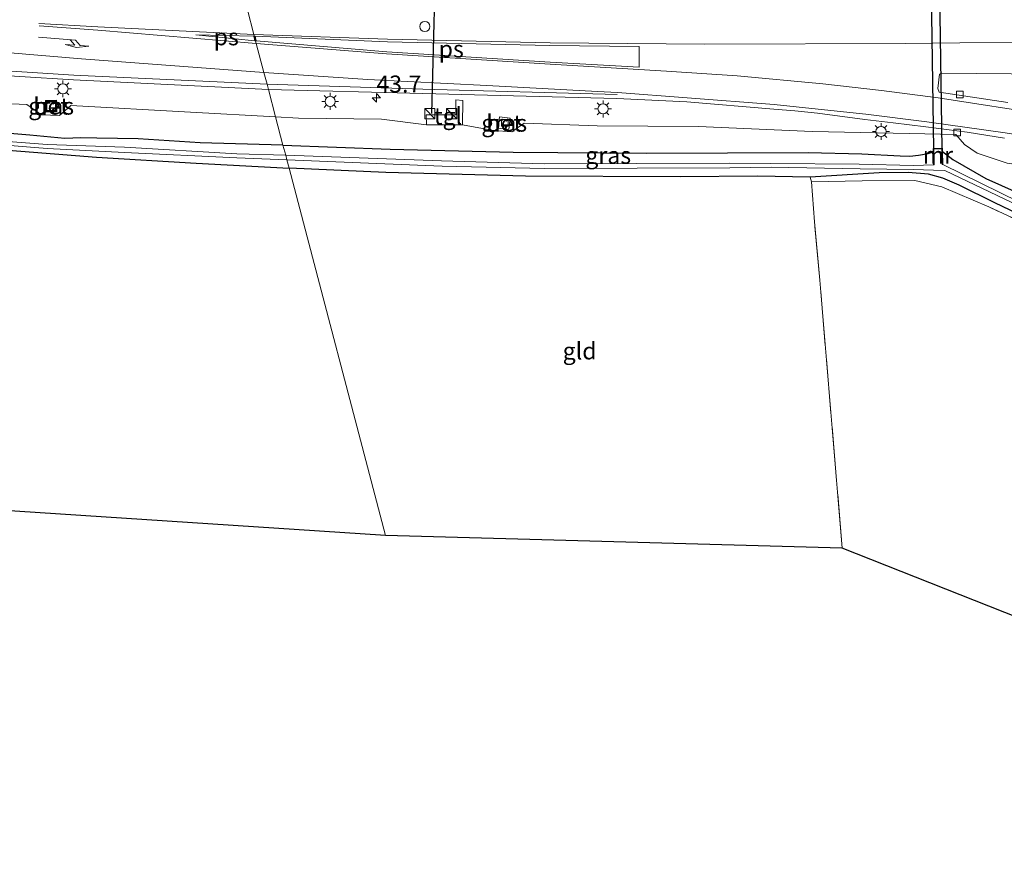
# Model space of a CAD drawing. Units: metres. Extents: x 119993 to 130003, y 394295 to 400001.
# Drawn here: x 128008 to 128154, y 394295 to 394421 of the extents above; entities that cross this region are included whole.
import ezdxf
from ezdxf.enums import TextEntityAlignment as Align

# ---------------------------------------------------------------- set-up
doc = ezdxf.new("R2010")
doc.units = ezdxf.units.M
doc.linetypes.add('IE-TERREINAFSCHEIDING', pattern=[10, 8, -2])
doc.layers.get('0').update_dxf_attribs({"lineweight": 25})
for name, color, linetype, lineweight in [('B-ME-AM-KILOMETR-S-B1', 7, 'Continuous', 18), ('B-ME-GW-INSTEEKWATERGANG-L-B1', 10, 'Continuous', 25), ('B-ME-GW-KRUINLIJN-L-B1', 93, 'Continuous', 18), ('B-ME-IE-GRASLAND-GV-B6', 93, 'Continuous', 18), ('B-ME-IE-GRONDWERKLIJN-GROND_INGERICHT-GV-B6', 253, 'Continuous', 18), ('B-ME-IE-HULPGEOMETRIE-L-B1', 53, 'Continuous', 18), ('B-ME-IE-INRICHTINGSELEMENT-S-B1', 253, 'Continuous', 18), ('B-ME-IE-MEUBILAIR_WEGMEUBILAIR-LICHTMAST-S-B1', 8, 'Continuous', 18), ('B-ME-IE-TERREINAFSCHEIDING-RASTERHEKWERK-L-B1', 8, 'IE-TERREINAFSCHEIDING', 18), ('B-ME-KG-KADASTRAAL-OPNAMEDTMGRENS-L-B1', 10, 'Continuous', 25), ('B-ME-KW-DUIKER-GV-B6', 10, 'Continuous', 25), ('B-ME-MW-MUUR-GV-B6', 8, 'IE-TERREINAFSCHEIDING-KUNSTMATIG', 18), ('B-ME-OG-WATER-GV-B6', 153, 'Continuous', 18), ('B-ME-VH-VERH_SOORT-BETON-OVERIG-GV-B6', 8, 'IE-TERREINAFSCHEIDING-NATUURLIJK-HOUTWAL', 18), ('B-ME-VH-VERH_SOORT-BITUMEN-GV-B6', 8, 'IE-TERREINAFSCHEIDING-NATUURLIJK-HOUTWAL', 18), ('B-ME-VH-VERH_SOORT-TEGELS-GV-B6', 8, 'Continuous', 18), ('B-ME-VV-KOLK-S-B1', 8, 'Continuous', 18), ('B-ME-VW-DRIP-S-B1', 8, 'Continuous', 18), ('B-ME-VW-MARKERING-PIJLRE750-S-B1', 7, 'Continuous', 18), ('B-ME-VW-MARKERING-STREEP-015-L-B1', 7, 'Continuous', 18), ('B-ME-VW-MARKERING-VLAKMARK-GV-B6', 7, 'Continuous', 18), ('B-ME-VW-PORTAAL-L-B1', 10, 'Continuous', 25)]:
    doc.layers.add(name, color=color, linetype=linetype, lineweight=lineweight)
doc.styles.add('NLCS-ISO', font='NLCS-ISO.TTF')
doc.linetypes.add('IE-TERREINAFSCHEIDING-KUNSTMATIG', pattern='A,4,[82,NLCS.SHX,S=0.75,R=90,X=0,Y=0],4,-2', length=10)
doc.linetypes.add('IE-TERREINAFSCHEIDING-NATUURLIJK-HOUTWAL', pattern='A,7,-1.5,[67,NLCS.SHX,S=0.75,R=45,X=0,Y=0],-1.5,7,-1.5,[70,NLCS.SHX,S=0.75,R=0,X=0,Y=0],-1.5', length=20)

# ---------------------------------------------------------------- blocks, each defined once
blk = doc.blocks.new('kast')
blk.add_line((-0.75, -0.75), (0.75, 0.75))
blk.add_lwpolyline([(-0.75, 0.75), (0.75, 0.75), (0.75, -0.75), (-0.75, -0.75)], close=True)
blk = doc.blocks.new('dtb')
blk.add_circle((0, 0), 0.75)
blk = doc.blocks.new('put')
for p, q in [((0.75, 0.75), (-0.75, 0.75)), ((-0.75, 0.75), (-0.75, -0.75)), ((0.75, -0.75), (0.75, 0.75)), ((-0.75, -0.75), (0.75, -0.75))]:
    blk.add_line(p, q)
blk.add_lwpolyline([(-0.625, 0.625), (0.625, 0.625), (0.625, -0.625), (-0.625, -0.625)], close=True)
blk = doc.blocks.new('hecto')
for p, q in [((0, 0.625), (-0.625, 0)), ((0, -0.625), (0, 0.625)), ((-0.625, 0), (0.625, 0)), ((0.625, 0), (0, -0.625))]:
    blk.add_line(p, q)
blk = doc.blocks.new('kolk')
blk.add_lwpolyline([(-0.5, -0.5), (0.5, -0.5), (0.5, 0.5), (-0.5, 0.5)], close=True)
blk = doc.blocks.new('lantaarnpaal')
for p, q in [((-0.75, 0), (-1.25, 0)), ((-0.88, 0.88), (-0.53, 0.53)), ((0, 0.75), (0, 1.25)), ((0.53, 0.53), (0.88, 0.88)), ((0.75, 0), (1.25, 0)), ((-0.53, -0.53), (-0.88, -0.88)), ((0, -0.75), (0, -1.25)), ((0.53, -0.53), (0.88, -0.88))]:
    blk.add_line(p, q)
blk.add_circle((0, 0), 0.75)
blk = doc.blocks.new('pijlr')
for p, q in [((0, 0, 0.1), (5.45, 0, 0.1)), ((5.45, -0.75, 0.1), (4.7, 0, 0.1)), ((6.2, -0.75, 0.1), (5.45, 0, 0.1)), ((4, -0.75, 0.1), (5.45, -0.75, 0.1)), ((5.7, -1.05, 0.1), (4, -0.75, 0.1)), ((7.5, -0.75, 0.1), (5.7, -1.05, 0.1)), ((7.5, -0.75, 0.1), (6.2, -0.75, 0.1))]:
    blk.add_line(p, q)

msp = doc.modelspace()

# ---------------------------------------------------------------- linework, layer by layer
at = {"layer": 'B-ME-GW-INSTEEKWATERGANG-L-B1'}
for points in [[(128047.3, 394402.436, 14.821), (128035.06, 394402.759, 14.818), (128025.917, 394403.363, 14.776), (128019.803, 394403.443, 14.774), (128017.459, 394403.509, 14.718), (128015.073, 394403.426, 14.727), (128009.909, 394403.902, 14.772), (127999.332, 394404.782, 14.944), (127988.966, 394405.242, 14.998), (127974.34, 394406.226, 14.911), (127962.118, 394407.547, 14.95), (127949.607, 394408.595, 15.057), (127939.174, 394409.739, 15.009), (127932.999, 394410.16, 15.033), (127930.013, 394410.595, 15.012), (127928.133, 394410.877, 15.075)], [(127928.216, 394408.872, 14.786), (127949.588, 394406.618, 14.663), (127974.119, 394404.288, 14.724), (127999.224, 394402.272, 14.623), (128019.788, 394400.651, 14.665), (128034.479, 394399.781, 14.691), (128048.197, 394399.024, 14.76)], [(128047.3, 394402.436, 14.821), (128063.125, 394401.811, 14.623), (128081.266, 394401.375, 14.613), (128101.037, 394401.22, 14.587), (128124.867, 394401.362, 14.463), (128132.784, 394401.147, 14.433), (128138.414, 394400.831, 14.413), (128139.859, 394400.774, 14.413), (128141.149, 394400.926, 14.413), (128142.579, 394401.18, 14.413), (128143.313, 394401.417, 14.413)], [(128144.674, 394401.481, 14.413), (128146.229, 394400.295, 14.41), (128151.078, 394397.485, 14.41), (128158.017, 394394.421, 14.333), (128166.49, 394390.709, 14.405), (128174.666, 394387.277, 14.406), (128183.548, 394382.801, 14.203)], [(128125.159, 394397.699, 14.463), (128117.345, 394397.868, 14.637), (128105.988, 394397.74, 14.634), (128083.117, 394397.857, 14.688), (128062.492, 394398.361, 14.67), (128048.197, 394399.024, 14.76)], [(128240.758, 394351.727, 14.307), (128238.81, 394353.105, 14.144), (128238.354, 394354.062, 14.1), (128238.021, 394355.082, 14.049), (128237.321, 394355.359, 14.047), (128231.218, 394358.277, 14.05), (128221.52, 394362.687, 14.001), (128209.878, 394367.832, 14.04), (128199.684, 394372.498, 14.017), (128187.694, 394377.873, 14.099), (128171.698, 394385.351, 14.191), (128164.335, 394388.688, 14.154), (128155.778, 394392.303, 14.145), (128152.43, 394393.923, 14.151), (128147.121, 394396.516, 14.191), (128144.732, 394397.565, 14.194), (128142.6, 394398.14, 14.191), (128139.61, 394398.393, 14.208), (128135.325, 394398.33, 14.2), (128125.159, 394397.699, 14.463)]]:
    msp.add_polyline3d(points, dxfattribs=at)
at = {"layer": 'B-ME-GW-KRUINLIJN-L-B1'}
for p, q in [((128061.858, 394406.245, 16.077), (128068.477, 394405.408, 16.301)), ((128073.829, 394405.42, 16.289), (128078.364, 394404.573, 15.99))]:
    msp.add_line(p, q, dxfattribs=at)
for points in [[(128001.569, 394408.756, 16.117), (128009.47, 394408.419, 16.233), (128011.635, 394406.906, 16.143), (128014.314, 394406.795, 16.22), (128015.958, 394408.299, 16.167), (128033.666, 394407.318, 16.1), (128046.202, 394406.615, 16.055)], [(128046.202, 394406.615, 16.055), (128049.605, 394406.424, 16.043), (128061.858, 394406.245, 16.077)], [(128078.364, 394404.573, 15.99), (128081.089, 394404.406, 16.023), (128082.911, 394405.652, 15.957), (128093.704, 394405.269, 15.94), (128108.673, 394405.164, 16.08), (128125.439, 394404.437, 16.097), (128139.817, 394404.134, 16.12), (128146.665, 394404.001, 16.133), (128147.934, 394402.496, 16.06), (128149.791, 394401.224, 16.07), (128154.23, 394399.745, 16.08), (128159.451, 394399.001, 16.033), (128165.261, 394398.591, 16.093), (128174.966, 394396.738, 15.99), (128189.397, 394393.439, 15.94), (128203.009, 394390.206, 15.843), (128218.441, 394386.324, 15.623), (128232.561, 394382.781, 15.503), (128243.335, 394380.012, 15.463), (128257.107, 394376.259, 15.377), (128266.948, 394373.065, 15.33), (128272.237, 394372.214, 15.397), (128277.416, 394371.77, 15.2)]]:
    msp.add_polyline3d(points, dxfattribs=at)
at = {"layer": 'B-ME-IE-GRASLAND-GV-B6'}
for points in [[(127992.565, 394413.556, 16.51), (128016.363, 394412.08, 16.537), (128045.144, 394410.64, 16.447), (128046.202, 394406.615, 16.055), (128033.666, 394407.318, 16.1), (128015.958, 394408.299, 16.167), (128014.314, 394406.795, 16.22), (128011.635, 394406.906, 16.143), (128009.47, 394408.419, 16.233), (128001.569, 394408.756, 16.117)], [(128154.336, 394408.729, 16.166), (128144.193, 394410.264, 16.183), (128143.988, 394410.799, 16.178), (128144.215, 394412.906, 16.142), (128144.569, 394413.079, 16.142), (128159.947, 394412.907, 16.027)], [(128154.23, 394399.745, 16.08), (128149.791, 394401.224, 16.07), (128147.934, 394402.496, 16.06), (128146.665, 394404.001, 16.133), (128139.817, 394404.134, 16.12), (128125.439, 394404.437, 16.097), (128108.673, 394405.164, 16.08), (128093.704, 394405.269, 15.94), (128082.911, 394405.652, 15.957), (128081.089, 394404.406, 16.023), (128078.364, 394404.573, 15.99), (128073.829, 394405.42, 16.289), (128073.854, 394409.034, 16.445), (128072.804, 394409.103, 16.37), (128072.799, 394406.901, 16.352), (128068.423, 394406.891, 16.352), (128068.477, 394405.408, 16.301), (128061.858, 394406.245, 16.077), (128049.605, 394406.424, 16.043), (128046.202, 394406.615, 16.055), (128045.144, 394410.64, 16.447), (128067.974, 394410.037, 16.403), (128096.593, 394409.313, 16.346)], [(128096.593, 394409.313, 16.346), (128106.953, 394408.822, 16.289), (128119.757, 394407.743, 16.235), (128122.894, 394407.482, 16.241), (128126.221, 394407.125, 16.264), (128133.236, 394406.237, 16.222), (128137.38, 394405.74, 16.22), (128142.211, 394405.129, 16.177), (128148.301, 394404.355, 16.153), (128153.813, 394403.465, 16.193)], [(128001.569, 394408.756, 16.117), (128009.47, 394408.419, 16.233), (128011.635, 394406.906, 16.143), (128014.314, 394406.795, 16.22), (128015.958, 394408.299, 16.167), (128033.666, 394407.318, 16.1), (128046.202, 394406.615, 16.055), (128047.3, 394402.436, 14.821), (128035.06, 394402.759, 14.818), (128025.917, 394403.363, 14.776), (128019.803, 394403.443, 14.774), (128017.459, 394403.509, 14.718), (128015.073, 394403.426, 14.727), (128009.909, 394403.902, 14.772), (127999.332, 394404.782, 14.944)], [(128012.241, 394409.035, 16.189), (128012.275, 394407.308, 16.189), (128013.899, 394407.34, 16.189), (128013.864, 394409.067, 16.191), (128012.241, 394409.035, 16.189)], [(128144.674, 394401.481, 14.413), (128144.663, 394401.971, 14.6), (128143.304, 394401.934, 14.54), (128143.313, 394401.417, 14.413), (128142.579, 394401.18, 14.413), (128141.149, 394400.926, 14.413), (128139.859, 394400.774, 14.413), (128138.414, 394400.831, 14.413), (128132.784, 394401.147, 14.433), (128124.867, 394401.362, 14.463), (128101.037, 394401.22, 14.587), (128081.266, 394401.375, 14.613), (128063.125, 394401.811, 14.623), (128047.3, 394402.436, 14.821), (128046.202, 394406.615, 16.055), (128049.605, 394406.424, 16.043), (128061.858, 394406.245, 16.077), (128068.477, 394405.408, 16.301), (128073.829, 394405.42, 16.289), (128078.364, 394404.573, 15.99), (128081.089, 394404.406, 16.023), (128082.911, 394405.652, 15.957), (128093.704, 394405.269, 15.94), (128108.673, 394405.164, 16.08), (128125.439, 394404.437, 16.097), (128139.817, 394404.134, 16.12), (128146.665, 394404.001, 16.133), (128147.934, 394402.496, 16.06), (128149.791, 394401.224, 16.07), (128154.23, 394399.745, 16.08)], [(128079.074, 394404.947, 16.031), (128080.648, 394404.749, 16.031), (128080.857, 394406.401, 16.031), (128079.283, 394406.6, 16.031), (128079.074, 394404.947, 16.031)], [(127999.332, 394404.782, 14.944), (128009.909, 394403.902, 14.772), (128015.073, 394403.426, 14.727), (128017.459, 394403.509, 14.718), (128019.803, 394403.443, 14.774), (128025.917, 394403.363, 14.776), (128035.06, 394402.759, 14.818), (128047.3, 394402.436, 14.821), (128047.698, 394400.924, 13.729), (128040.5, 394401.166, 13.821), (128023.887, 394402.102, 13.857), (128012.492, 394402.535, 13.878), (128001.494, 394403.347, 14.09)], [(128001.46, 394402.819, 14.09), (128012.463, 394401.935, 13.878), (128023.923, 394401.361, 13.857), (128040.474, 394400.529, 13.821), (128047.875, 394400.249, 13.729), (128048.197, 394399.024, 14.76), (128034.479, 394399.781, 14.691), (128019.788, 394400.651, 14.665), (127999.224, 394402.272, 14.623)], [(128143.313, 394401.417, 14.413), (128143.345, 394399.519, 13.08), (128140.383, 394399.43, 13.248), (128132.383, 394399.592, 13.498), (128119.338, 394399.729, 13.706), (128113.241, 394399.787, 13.675), (128085.843, 394399.641, 13.646), (128070.716, 394400.108, 13.849), (128047.698, 394400.924, 13.729), (128047.3, 394402.436, 14.821), (128063.125, 394401.811, 14.623), (128081.266, 394401.375, 14.613), (128101.037, 394401.22, 14.587), (128124.867, 394401.362, 14.463), (128132.784, 394401.147, 14.433), (128138.414, 394400.831, 14.413), (128139.859, 394400.774, 14.413), (128141.149, 394400.926, 14.413), (128142.579, 394401.18, 14.413), (128143.313, 394401.417, 14.413)], [(128158.017, 394394.421, 14.333), (128151.078, 394397.485, 14.41), (128146.229, 394400.295, 14.41), (128144.674, 394401.481, 14.413)], [(128144.716, 394399.566, 13.08), (128144.674, 394401.481, 14.413), (128146.229, 394400.295, 14.41), (128151.078, 394397.485, 14.41), (128158.017, 394394.421, 14.333)], [(128155.778, 394392.303, 14.145), (128152.43, 394393.923, 14.151), (128147.121, 394396.516, 14.191), (128144.732, 394397.565, 14.194), (128142.6, 394398.14, 14.191), (128139.61, 394398.393, 14.208), (128135.325, 394398.33, 14.2), (128125.159, 394397.699, 14.463), (128117.345, 394397.868, 14.637), (128105.988, 394397.74, 14.634), (128083.117, 394397.857, 14.688), (128062.492, 394398.361, 14.67), (128048.197, 394399.024, 14.76), (128047.875, 394400.249, 13.729), (128070.812, 394399.309, 13.849), (128085.892, 394398.984, 13.646), (128113.294, 394399.076, 13.675), (128119.361, 394399.181, 13.706), (128132.506, 394398.923, 13.498), (128140.41, 394398.827, 13.248), (128143.347, 394398.749, 13.08), (128145.021, 394398.671, 13.08), (128156.062, 394393.423, 13.216)], [(128156.037, 394394.008, 13.216), (128144.716, 394399.566, 13.08)], [(128161.905, 394388.485, 14.382), (128151.535, 394393.304, 14.41), (128144.604, 394396.251, 14.464), (128140.59, 394397.216, 14.539), (128132.842, 394397.173, 14.574), (128125.32, 394396.985, 14.632), (128125.159, 394397.699, 14.463), (128135.325, 394398.33, 14.2), (128139.61, 394398.393, 14.208), (128142.6, 394398.14, 14.191), (128144.732, 394397.565, 14.194), (128147.121, 394396.516, 14.191), (128152.43, 394393.923, 14.151), (128155.778, 394392.303, 14.145)]]:
    msp.add_polyline3d(points, dxfattribs=at)
at = {"layer": 'B-ME-IE-GRONDWERKLIJN-GROND_INGERICHT-GV-B6'}
for points in [[(127999.224, 394402.272, 14.623), (128019.788, 394400.651, 14.665), (128034.479, 394399.781, 14.691), (128048.197, 394399.024, 14.76), (128062.455, 394344.782, 14.796), (127917.69, 394354.271, 14.92)], [(128129.888, 394342.927, 14.66), (128062.455, 394344.782, 14.796), (128048.197, 394399.024, 14.76), (128062.492, 394398.361, 14.67), (128083.117, 394397.857, 14.688), (128105.988, 394397.74, 14.634), (128117.345, 394397.868, 14.637), (128125.159, 394397.699, 14.463), (128125.32, 394396.985, 14.632), (128125.779, 394391.08, 14.936), (128126.569, 394382.466, 14.828), (128129.888, 394342.927, 14.66)], [(128251.557, 394294.737, 14.223), (128129.888, 394342.927, 14.66), (128126.569, 394382.466, 14.828), (128125.779, 394391.08, 14.936), (128125.32, 394396.985, 14.632), (128132.842, 394397.173, 14.574), (128140.59, 394397.216, 14.539), (128144.604, 394396.251, 14.464), (128151.535, 394393.304, 14.41), (128161.905, 394388.485, 14.382), (128176.749, 394381.71, 14.38), (128188.159, 394376.236, 14.35), (128204.18, 394368.668, 14.227), (128213.509, 394364.305, 14.297), (128226.871, 394357.968, 14.305), (128233.766, 394354.762, 14.302), (128240.758, 394351.727, 14.307), (128242.907, 394350.934, 14.271), (128245.024, 394350.579, 14.295), (128251.055, 394350.845, 14.168), (128251.358, 394331.498, 14.219), (128251.557, 394294.737, 14.223)]]:
    msp.add_polyline3d(points, dxfattribs=at)
at = {"layer": 'B-ME-IE-HULPGEOMETRIE-L-B1'}
msp.add_polyline3d([(128062.455, 394344.782, 14.796), (128048.197, 394399.024, 14.76), (128047.875, 394400.249, 13.729), (128047.698, 394400.924, 13.729), (128047.3, 394402.436, 14.821), (128046.202, 394406.615, 16.055), (128045.144, 394410.64, 16.447), (128044.942, 394411.407, 16.447), (128044.483, 394413.152, 16.341), (128043.363, 394417.417, 16.188), (128043.004, 394418.782, 16.207), (128042.046, 394422.424, 16.163)], dxfattribs=at)
at = {"layer": 'B-ME-IE-TERREINAFSCHEIDING-RASTERHEKWERK-L-B1'}
for points in [[(128129.888, 394342.927, 14.66), (128126.569, 394382.466, 14.828), (128125.779, 394391.08, 14.936), (128125.32, 394396.985, 14.632), (128132.842, 394397.173, 14.574)], [(128240.758, 394351.727, 14.307), (128233.766, 394354.762, 14.302), (128226.871, 394357.968, 14.305), (128213.509, 394364.305, 14.297), (128204.18, 394368.668, 14.227), (128188.159, 394376.236, 14.35), (128176.749, 394381.71, 14.38), (128161.905, 394388.485, 14.382), (128151.535, 394393.304, 14.41), (128144.604, 394396.251, 14.464), (128140.59, 394397.216, 14.539), (128132.842, 394397.173, 14.574)]]:
    msp.add_polyline3d(points, dxfattribs=at)
at = {"layer": 'B-ME-KG-KADASTRAAL-OPNAMEDTMGRENS-L-B1'}
for points in [[(128062.455, 394344.782, 14.796), (127917.69, 394354.271, 14.92), (127759.652, 394383.738, 14.567), (127753.073, 394369.008, 14.773), (127752.683, 394368.136, 14.177), (127752.506, 394367.739, 14.203), (127752.236, 394367.134, 14.84), (127751.123, 394364.644, 15.007), (127750.039, 394362.216, 15.03), (127749.057, 394360.02, 15.01), (127747.627, 394356.818, 14.783), (127747.152, 394355.754, 13.74), (127746.691, 394354.722, 13.81), (127746.085, 394353.365, 14.56), (127741.933, 394344.07, 14.73), (127669.257, 394377.292, 14.552)], [(128405.571, 394308.523, 14.891), (128343.205, 394302.545, 14.536), (128341.393, 394302.391, 14.473), (128251.557, 394294.737, 14.223), (128129.888, 394342.927, 14.66), (128062.455, 394344.782, 14.796)]]:
    msp.add_polyline3d(points, dxfattribs=at)
at = {"layer": 'B-ME-KW-DUIKER-GV-B6'}
msp.add_polyline3d([(128143.7049, 394461.1398, 13.3258), (128144.5779, 394401.8678, 13.9938), (128143.3781, 394401.8502, 13.9802), (128142.5051, 394461.1222, 13.3122), (128143.7049, 394461.1398, 13.3258)], dxfattribs=at)
at = {"layer": 'B-ME-MW-MUUR-GV-B6'}
msp.add_polyline3d([(128144.716, 394399.566, 13.08), (128144.616, 394399.564, 13.08), (128144.574, 394401.479, 13.08), (128144.565, 394401.869, 13.08), (128143.406, 394401.837, 13.08), (128143.413, 394401.419, 13.08), (128143.445, 394399.52, 13.08), (128143.345, 394399.519, 13.08), (128143.313, 394401.417, 14.413), (128143.304, 394401.934, 14.54), (128144.663, 394401.971, 14.6), (128144.674, 394401.481, 14.413), (128144.716, 394399.566, 13.08)], dxfattribs=at)
at = {"layer": 'B-ME-OG-WATER-GV-B6'}
for points in [[(128001.494, 394403.347, 14.09), (128012.492, 394402.535, 13.878), (128023.887, 394402.102, 13.857), (128040.5, 394401.166, 13.821), (128047.698, 394400.924, 13.729)], [(128047.698, 394400.924, 13.729), (128047.875, 394400.249, 13.729), (128040.474, 394400.529, 13.821), (128023.923, 394401.361, 13.857), (128012.463, 394401.935, 13.878), (128001.46, 394402.819, 14.09)], [(128156.062, 394393.423, 13.216), (128145.021, 394398.671, 13.08), (128143.347, 394398.749, 13.08), (128140.41, 394398.827, 13.248), (128132.506, 394398.923, 13.498), (128119.361, 394399.181, 13.706), (128113.294, 394399.076, 13.675), (128085.892, 394398.984, 13.646), (128070.812, 394399.309, 13.849), (128047.875, 394400.249, 13.729), (128047.698, 394400.924, 13.729), (128070.716, 394400.108, 13.849), (128085.843, 394399.641, 13.646), (128113.241, 394399.787, 13.675), (128119.338, 394399.729, 13.706), (128132.383, 394399.592, 13.498), (128140.383, 394399.43, 13.248), (128143.345, 394399.519, 13.08), (128143.445, 394399.52, 13.08), (128143.413, 394401.419, 13.08), (128143.406, 394401.837, 13.08), (128144.565, 394401.869, 13.08), (128144.574, 394401.479, 13.08), (128144.616, 394399.564, 13.08), (128144.716, 394399.566, 13.08)], [(128144.716, 394399.566, 13.08), (128156.037, 394394.008, 13.216)]]:
    msp.add_polyline3d(points, dxfattribs=at)
at = {"layer": 'B-ME-VH-VERH_SOORT-BETON-OVERIG-GV-B6'}
for points in [[(128013.899, 394407.34, 16.189), (128012.275, 394407.308, 16.189), (128012.241, 394409.035, 16.189), (128013.864, 394409.067, 16.191), (128013.899, 394407.34, 16.189)], [(128079.283, 394406.6, 16.031), (128080.857, 394406.401, 16.031), (128080.648, 394404.749, 16.031), (128079.074, 394404.947, 16.031), (128079.283, 394406.6, 16.031)]]:
    msp.add_polyline3d(points, dxfattribs=at)
at = {"layer": 'B-ME-VH-VERH_SOORT-BITUMEN-GV-B6'}
for points in [[(127993.269, 394429.847, 15.922), (128016.94, 394428.36, 15.92), (128040.791, 394427.2, 15.925), (128041.089, 394426.064, 15.953), (128042.046, 394422.424, 16.163), (128043.004, 394418.782, 16.207), (128043.363, 394417.417, 16.188), (128044.483, 394413.152, 16.341), (128044.942, 394411.407, 16.447), (128045.144, 394410.64, 16.447), (128016.363, 394412.08, 16.537), (127992.565, 394413.556, 16.51)], [(128153.813, 394403.465, 16.193), (128148.301, 394404.355, 16.153), (128142.211, 394405.129, 16.177), (128137.38, 394405.74, 16.22), (128133.236, 394406.237, 16.222), (128126.221, 394407.125, 16.264), (128122.894, 394407.482, 16.241), (128119.757, 394407.743, 16.235), (128106.953, 394408.822, 16.289), (128096.593, 394409.313, 16.346), (128067.974, 394410.037, 16.403), (128045.144, 394410.64, 16.447), (128044.942, 394411.407, 16.447), (128044.483, 394413.152, 16.341), (128043.363, 394417.417, 16.188), (128043.004, 394418.782, 16.207), (128042.046, 394422.424, 16.163), (128041.089, 394426.064, 15.953), (128040.791, 394427.2, 15.925)], [(128159.947, 394412.907, 16.027), (128144.569, 394413.079, 16.142), (128144.215, 394412.906, 16.142), (128143.988, 394410.799, 16.178), (128144.193, 394410.264, 16.183), (128154.336, 394408.729, 16.166)]]:
    msp.add_polyline3d(points, dxfattribs=at)
at = {"layer": 'B-ME-VH-VERH_SOORT-TEGELS-GV-B6'}
msp.add_polyline3d([(128068.477, 394405.408, 16.301), (128068.423, 394406.891, 16.352), (128072.799, 394406.901, 16.352), (128072.804, 394409.103, 16.37), (128073.854, 394409.034, 16.445), (128073.829, 394405.42, 16.289), (128068.477, 394405.408, 16.301)], dxfattribs=at)
at = {"layer": 'B-ME-VW-MARKERING-STREEP-015-L-B1'}
for points in [[(128043.004, 394418.782, 16.207), (128062.716, 394418.079, 16.188), (128086.756, 394417.544, 16.156), (128109.563, 394417.322, 16.201), (128139.283, 394417.418, 16.063), (128163.133, 394417.714, 15.96), (128169.117, 394417.778, 15.997), (128175.889, 394417.911, 15.974), (128194.301, 394418.449, 15.932), (128216.695, 394419.174, 15.905), (128229.208, 394419.672, 15.879), (128252.655, 394420.802, 15.83), (128276.886, 394422.098, 15.735), (128300.567, 394423.446, 15.681), (128324.787, 394424.941, 15.587), (128348.572, 394426.417, 15.532), (128372.673, 394427.954, 15.494), (128392.1709, 394429.1963, 15.4377)], [(127927.602, 394423.706, 16.423), (127944.195, 394421.841, 16.389), (127968.346, 394419.502, 16.397), (127995.242, 394417.055, 16.399), (128017.564, 394415.181, 16.368), (128044.483, 394413.152, 16.341)], [(127927.717, 394420.933, 16.508), (127934.399, 394419.632, 16.52), (127943.805, 394418.563, 16.5), (127969.228, 394416.189, 16.497), (127992.584, 394414.3, 16.507), (128016.404, 394412.771, 16.537), (128044.942, 394411.407, 16.447)], [(128011.275, 394420.388, 16.305), (128019.958, 394419.896, 16.287), (128043.004, 394418.782, 16.207)], [(128043.363, 394417.417, 16.188), (128019.94, 394419.387, 16.305), (128011.282, 394420.062, 16.323)], [(128043.363, 394417.417, 16.188), (128062.585, 394415.905, 16.268), (128086.735, 394414.39, 16.283), (128103.919, 394413.344, 16.281), (128114.35, 394412.638, 16.232), (128126.998, 394411.456, 16.194), (128135.687, 394410.491, 16.22), (128144.057, 394409.392, 16.139), (128160.544, 394406.864, 16.094), (128173.938, 394404.546, 16.07), (128185.171, 394402.158, 15.948), (128198.259, 394399.01, 15.89), (128210.391, 394395.9, 15.72), (128225.254, 394391.821, 15.625), (128242.839, 394386.882, 15.507)], [(128242.771, 394383.375, 15.533), (128224.461, 394388.443, 15.68), (128209.273, 394392.7, 15.759), (128197.736, 394395.708, 15.893), (128184.416, 394398.765, 15.946), (128177.67, 394400.223, 15.969), (128166.072, 394402.327, 16.052), (128153.921, 394404.225, 16.082), (128142.375, 394405.875, 16.106), (128133.38, 394407, 16.169), (128126.302, 394407.755, 16.215), (128119.834, 394408.427, 16.235), (128106.962, 394409.428, 16.289), (128096.675, 394410.181, 16.346), (128093.763, 394410.348, 16.352), (128077.39, 394411.246, 16.403), (128059.834, 394412.098, 16.404), (128044.483, 394413.152, 16.341)], [(128096.621, 394409.92, 16.346), (128067.959, 394410.714, 16.403), (128044.942, 394411.407, 16.447)]]:
    msp.add_polyline3d(points, dxfattribs=at)
at = {"layer": 'B-ME-VW-MARKERING-VLAKMARK-GV-B6'}
for points in [[(128042.974, 394418.503, 16.208), (128043.156, 394417.808, 16.19), (128034.439, 394418.716, 16.258), (128042.974, 394418.503, 16.208)], [(128043.179, 394418.508, 16.203), (128062.747, 394417.659, 16.188), (128086.711, 394417.156, 16.156), (128099.91, 394417.007, 16.182), (128099.894, 394413.944, 16.282), (128086.77, 394414.667, 16.283), (128062.637, 394416.202, 16.177), (128043.362, 394417.813, 16.193), (128043.179, 394418.508, 16.203)]]:
    msp.add_polyline3d(points, dxfattribs=at)
at = {"layer": 'B-ME-VW-PORTAAL-L-B1'}
msp.add_line((128069.281, 394407.098, 24.816), (128070.585, 394457.208, 24.788), dxfattribs=at)

# ---------------------------------------------------------------- block references
at = {"layer": 'B-ME-AM-KILOMETR-S-B1', "rotation": 90}
msp.add_blockref('hecto', (128061.094, 394409.42, 16.43), dxfattribs=at)
at = {"layer": 'B-ME-IE-INRICHTINGSELEMENT-S-B1', "rotation": 90}
for name, p in [('put', (128013.064, 394408.173, 16.27)), ('kast', (128068.995, 394407.078, 16.352)), ('kast', (128072.203, 394407.078, 16.352))]:
    msp.add_blockref(name, p, dxfattribs=at)
at = {"layer": 'B-ME-IE-MEUBILAIR_WEGMEUBILAIR-LICHTMAST-S-B1', "rotation": 90}
for p in [(128014.816, 394410.737, 16.427), (128054.268, 394408.885, 16.34), (128094.555, 394407.776, 16.277), (128135.599, 394404.439, 16.163)]:
    msp.add_blockref('lantaarnpaal', p, dxfattribs=at)
at = {"layer": 'B-ME-VV-KOLK-S-B1', "rotation": 90}
for p in [(128147.239, 394409.897, 16.169), (128080.041, 394405.725, 16.023), (128146.83, 394404.293, 16.106)]:
    msp.add_blockref('kolk', p, dxfattribs=at)
at = {"layer": 'B-ME-VW-DRIP-S-B1', "rotation": 90}
msp.add_blockref('dtb', (128068.243, 394419.939, 24.655), dxfattribs=at)
at = {"layer": 'B-ME-VW-MARKERING-PIJLRE750-S-B1', "rotation": 355.6}
msp.add_blockref('pijlr', (128011.208, 394418.349, 16.32), dxfattribs=at)

# ---------------------------------------------------------------- texts
at = {"layer": 'B-ME-AM-KILOMETR-S-B1', "ltscale": 0.2, "style": 'NLCS-ISO'}
msp.add_text('43.7', height=2.5, dxfattribs=at).set_placement((128061.094, 394409.42, 16.43), align=Align.BOTTOM_LEFT)
at = {"layer": 'B-ME-IE-GRASLAND-GV-B6', "ltscale": 0.2, "style": 'NLCS-ISO'}
for p in [(128013.07, 394408.1875), (128079.9655, 394405.6745), (128095.3225, 394400.933)]:
    msp.add_text('gras', height=2.5, dxfattribs=at).set_placement(p, align=Align.MIDDLE_CENTER)
at = {"layer": 'B-ME-IE-GRONDWERKLIJN-GROND_INGERICHT-GV-B6', "ltscale": 0.2, "style": 'NLCS-ISO'}
msp.add_text('gld', height=2.5, dxfattribs=at).set_placement((128091.1017, 394372.03472), align=Align.MIDDLE_CENTER)
at = {"layer": 'B-ME-MW-MUUR-GV-B6', "ltscale": 0.2, "style": 'NLCS-ISO'}
msp.add_text('mr', height=2.5, dxfattribs=at).set_placement((128144.00205, 394400.94871), align=Align.MIDDLE_CENTER)
at = {"layer": 'B-ME-VH-VERH_SOORT-BETON-OVERIG-GV-B6', "ltscale": 0.2, "style": 'NLCS-ISO'}
for p in [(128013.06975, 394408.18737), (128079.96538, 394405.67428)]:
    msp.add_text('bet', height=2.5, dxfattribs=at).set_placement(p, align=Align.MIDDLE_CENTER)
at = {"layer": 'B-ME-VH-VERH_SOORT-TEGELS-GV-B6', "ltscale": 0.2, "style": 'NLCS-ISO'}
msp.add_text('tgl', height=2.5, dxfattribs=at).set_placement((128071.66478, 394406.72334), align=Align.MIDDLE_CENTER)
at = {"layer": 'B-ME-VW-MARKERING-VLAKMARK-GV-B6', "ltscale": 0.2, "style": 'NLCS-ISO'}
for p in [(128038.92452, 394418.42239), (128072.14426, 394416.61693)]:
    msp.add_text('ps', height=2.5, dxfattribs=at).set_placement(p, align=Align.MIDDLE_CENTER)

doc.saveas('drawing.dxf')
